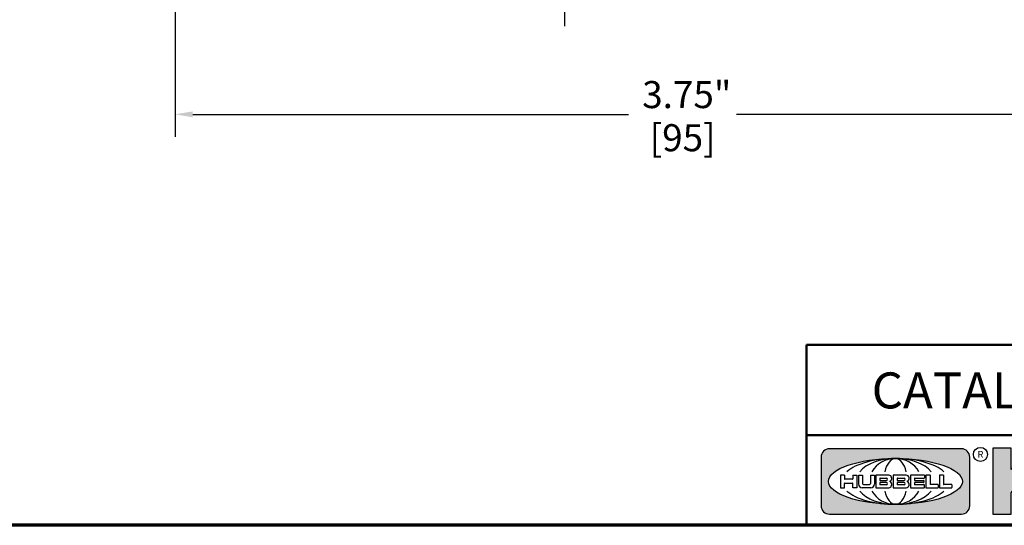
# Model space of a CAD drawing. Units: inches. Extents: x 0.1 to 14.6, y 0.1 to 11.2.
# Drawn here: x 8.5 to 12.1, y 0.3 to 2.1 of the extents above; entities that cross this region are included whole.
import ezdxf

# ---------------------------------------------------------------- set-up
doc = ezdxf.new("R2010")
doc.units = ezdxf.units.IN
doc.header["$LTSCALE"] = 0.6666666666666666
doc.header["$MEASUREMENT"] = 0
doc.linetypes.add('CHAIN', pattern=[0.7087, 0.4724, -0.0591, 0.1181, -0.0591])
for name, color, linetype, lineweight in [('256', 7, 'Continuous', 25), ('Border (ANSI)', 7, 'Continuous', 70), ('Center Mark (ANSI)', 7, 'Continuous', 25), ('Dimension (ANSI)', 7, 'Continuous', 25), ('Hatch (ANSI)', 7, 'Continuous', 18), ('Title (ANSI)', 7, 'Continuous', 50)]:
    doc.layers.add(name, color=color, linetype=linetype, lineweight=lineweight)
doc.styles.add('Note Text (ANSI)', font='tahoma.ttf')
doc.dimstyles.new('Default (ANSI)', dxfattribs={"dimscale": 0.6666666666666666, "dimtxt": 0.1500000059604645, "dimasz": 0.09842519462108612, "dimexe": 0.125, "dimexo": 0.0625, "dimgap": 0.03149606299212598, "dimtad": 0, "dimtih": 1, "dimtoh": 1, "dimrnd": 1e-08, "dimzin": 4, "dimdsep": 46, "dimtxsty": 'Note Text (ANSI)', "dimcen": 0.09, "dimdle": 0.3937007874015748, "dimclrd": 256, "dimclre": 256, "dimclrt": 256, "dimadec": 0, "dimazin": 1, "dimtfac": 0.800000011920929, "dimtofl": 0, "dimtmove": 0, "dimatfit": 3, "dimfxl": 1, "dimtolj": 1, "dimtzin": 4, "dimlwd": -1, "dimlwe": -1, "dimarcsym": 0})

# ---------------------------------------------------------------- blocks, each defined once
blk = doc.blocks.new('Borders Default Border')
at = {"layer": 'Border (ANSI)', "flags": 128}
blk.add_lwpolyline([(0.3937007874015748, 0.3937007874015748), (0.3937007874015748, 16.60629933274637), (21.60629963311623, 16.60629933274637), (21.60629963311623, 0.3937007874015748), (0.3937007874015748, 0.3937007874015748)], dxfattribs=at)
blk = doc.blocks.new('Title Blocks Web Title Block')
at = {"layer": 'Hatch (ANSI)'}
h = blk.add_hatch(color=256, dxfattribs=at)
edge = h.paths.add_edge_path(flags=0)
edge.add_ellipse((12.29588673067046, 2.130043194074673), major_axis=(-0.371093749999998, 0), ratio=0.3421052631578949, start_angle=0, end_angle=360)
edge = h.paths.add_edge_path()
edge.add_line((12.66169529232128, 2.311437519510195), (11.93003588838325, 2.311442776948212))
edge.add_arc((11.93003588838325, 2.265072728872298), 0.04637004807591413, 90.00000000000173, 180)
edge.add_line((11.88366584030734, 2.265072728872298), (11.88366584030734, 1.995105366559095))
edge.add_arc((11.93005255380978, 1.995105366559095), 0.04638671350244645, 180, 270.0321249943425)
edge.add_line((11.9300785622321, 1.94871866034794), (12.6616954149656, 1.948720595401643))
edge.add_arc((12.66169529232144, 1.995090643477395), 0.04637004807591415, 270.0001515416358, 360.0001515394109)
edge.add_line((12.70806534039719, 1.995090766121553), (12.70806534039719, 2.265067471434281))
edge.add_arc((12.66169529232128, 2.265067471434281), 0.04637004807591413, 0, 90)
for points in [[(12.96058648814373, 2.094813947334188), (13.03720755176625, 1.948684820212686), (13.15889982533309, 1.948684820212686), (13.03270042981223, 2.178888242574031), (13.1436551499866, 2.314895757712684), (13.02639046291499, 2.314895757712684), (12.93714946549799, 2.195903275974886), (12.93714946549799, 2.314895757712684), (12.83618994716209, 2.314895757712684), (12.83618994716209, 1.948684820212686), (12.93714946549799, 1.948684820212686), (12.93714946549799, 2.06678918225424)], [(13.18072009888702, 2.314895757712684), (13.28598433966694, 2.314895757712684), (13.28598433966694, 1.948684820212686), (13.18072009888702, 1.948684820212686)], [(13.58414833878594, 2.047894089429565), (13.58414833878594, 1.948684820212686), (13.34355389866332, 1.948684820212686), (13.34355389866332, 2.314895757712684), (13.44881813944325, 2.314895757712684), (13.44881813944325, 2.047894089429565)], [(13.62246812129659, 2.314895757712684), (13.72773236207652, 2.314895757712684), (13.72773236207652, 2.047894089429565), (13.86306256141921, 2.047894089429565), (13.86306256141921, 1.948684820212686), (13.62246812129659, 1.948684820212686)], [(14.85276861725282, 2.314895757712684), (14.73550393018121, 2.314895757712684), (14.6462629327642, 2.195903275974886), (14.6462629327642, 2.314895757712684), (14.5453034144283, 2.314895757712684), (14.5453034144283, 1.948684820212686), (14.6462629327642, 1.948684820212686), (14.6462629327642, 2.06678918225424), (14.66969995540993, 2.094813947334188), (14.74632101903247, 1.948684820212686), (14.8680132925993, 1.948684820212686), (14.74181389707844, 2.178888242574031)]]:
    blk.add_hatch(color=256, dxfattribs=at).paths.add_polyline_path(points)
h = blk.add_hatch(color=256, dxfattribs=at)
h.paths.add_polyline_path([(14.06761072641867, 2.073876139823644), (14.03591680916014, 2.200734982918839), (14.0042228919016, 2.073876139823644)], flags=0)
h.paths.add_polyline_path([(14.19627346714012, 1.948684820212686), (14.08589235263732, 2.314895757712684), (13.9842165254552, 2.314895757712684), (13.87383540993606, 1.948684820212686), (13.97291365198852, 1.948557015615572), (13.9850534987736, 1.997148261246238), (14.08678011954667, 1.997148261246238), (14.09891941067401, 1.948559239704733)])
h = blk.add_hatch(color=256, dxfattribs=at)
edge = h.paths.add_edge_path(flags=0)
edge.add_ellipse((14.37950248997309, 2.192306275249751), major_axis=(-3.924806587742057e-17, -0.03350373801470972), ratio=0.8999999999999966, start_angle=0, end_angle=180.0000000000001)
edge.add_line((14.37950248997309, 2.225810013264462), (14.32355063612961, 2.225810013264462))
edge.add_line((14.32355063612961, 2.225810013264462), (14.32355063612961, 2.158802537235042))
edge.add_line((14.32355063612961, 2.158802537235042), (14.37950248997309, 2.158802537235042))
edge = h.paths.add_edge_path()
edge.add_line((14.2267719096769, 2.314895757712684), (14.41469150745917, 2.314895757712686))
edge.add_arc((14.40917573071451, 2.215364969068017), 0.09968350756934116, -2.8669002037531754, 86.8280388075471, ccw=False)
edge.add_arc((14.39639961198993, 2.215863399477599), 0.1124686540556427, 300.90553714876785, 357.20503416005675, ccw=False)
edge.add_arc((14.42751349469828, 2.051600039837974), 0.07281665539126204, 0.07220526268400818, 68.5293060284431, ccw=False)
edge.add_line((14.50033009226754, 2.051691804787915), (14.50509051418318, 1.948684820212686))
edge.add_line((14.50509051418318, 1.948684820212686), (14.40615760796787, 1.948684820212686))
edge.add_line((14.40615760796787, 1.948684820212686), (14.40615760796787, 2.031107463683006))
edge.add_ellipse((14.37122108453037, 2.031107463683013), major_axis=(4.547389683306676e-17, 0.03881835937499033), ratio=0.9000000000000166, start_angle=269.9999999999892, end_angle=360.0000000000093)
edge.add_line((14.37122108453037, 2.069925823058007), (14.32355063612961, 2.069925823058007))
edge.add_line((14.32355063612961, 2.069925823058007), (14.32355063612961, 1.948684820212686))
edge.add_line((14.32355063612961, 1.948684820212686), (14.2267719096769, 1.948684820212686))
edge.add_line((14.2267719096769, 1.948684820212686), (14.2267719096769, 2.314895757712684))
at = {"layer": '256', "color": 3, "linetype": 'Continuous', "true_color": 0x00ff00}
for p, q in [((12.66169529232128, 2.311437519510195), (11.93003588838325, 2.311442776948212)), ((12.83618994716209, 2.314895757712684), (12.83618994716209, 1.948684820212686)), ((12.93714946549799, 2.314895757712684), (12.83618994716209, 2.314895757712684)), ((13.02639046291499, 2.314895757712684), (12.93714946549799, 2.195903275974886)), ((12.93714946549799, 2.195903275974886), (12.93714946549799, 2.314895757712684)), ((13.1436551499866, 2.314895757712684), (13.02639046291499, 2.314895757712684)), ((13.03270042981223, 2.178888242574031), (13.1436551499866, 2.314895757712684)), ((13.18072009888702, 1.948684820212686), (13.18072009888702, 2.314895757712684)), ((13.18072009888702, 2.314895757712684), (13.28598433966694, 2.314895757712684)), ((13.28598433966694, 2.314895757712684), (13.28598433966694, 1.948684820212686)), ((13.34355389866332, 1.948684820212686), (13.34355389866332, 2.314895757712684)), ((13.34355389866332, 2.314895757712684), (13.44881813944325, 2.314895757712684)), ((13.44881813944325, 2.314895757712684), (13.44881813944325, 2.047894089429565)), ((13.62246812129659, 1.948684820212686), (13.62246812129659, 2.314895757712684)), ((13.62246812129659, 2.314895757712684), (13.72773236207652, 2.314895757712684)), ((13.72773236207652, 2.314895757712684), (13.72773236207652, 2.047894089429565)), ((13.87383540993606, 1.948684820212686), (13.9842165254552, 2.314895757712684)), ((13.9842165254552, 2.314895757712684), (14.08589235263732, 2.314895757712684)), ((14.19627346714012, 1.948684820212686), (14.08589235263732, 2.314895757712684)), ((14.2267719096769, 1.948684820212686), (14.2267719096769, 2.314895757712684)), ((14.41469150745917, 2.314895757712687), (14.2267719096769, 2.314895757712684)), ((14.5453034144283, 2.314895757712684), (14.5453034144283, 1.948684820212686)), ((14.6462629327642, 2.314895757712684), (14.5453034144283, 2.314895757712684)), ((14.6462629327642, 2.195903275974886), (14.6462629327642, 2.314895757712684)), ((14.73550393018121, 2.314895757712684), (14.6462629327642, 2.195903275974886)), ((14.85276861725282, 2.314895757712684), (14.73550393018121, 2.314895757712684)), ((14.74181389707844, 2.178888242574031), (14.85276861725282, 2.314895757712684)), ((11.88366584030734, 2.265072728872298), (11.88366584030734, 1.995105366559095)), ((12.70806534039719, 1.995090766121553), (12.70806534039719, 2.265067471434281)), ((14.03591680916014, 2.200734982918839), (14.0042228919016, 2.073876139823644)), ((14.03591680916014, 2.200734982918839), (14.06761072641867, 2.073876139823644)), ((14.32355063612961, 2.225810013264462), (14.37950248997309, 2.225810013264462)), ((14.32355063612961, 2.225810013264462), (14.32355063612961, 2.158802537235042)), ((12.01313247520132, 2.165078290976845), (11.99087485286994, 2.165078290976845)), ((11.99087485286994, 2.165078290976845), (11.99087485286994, 2.095008113660179)), ((12.01313247520132, 2.165078290976845), (12.01313247520132, 2.144057222880684)), ((12.05764771884544, 2.142820688290549), (12.01436900979145, 2.142820688290549)), ((12.05888425343558, 2.165078290976845), (12.05888425343558, 2.144057222880684)), ((12.05888425343558, 2.165078290976845), (12.08114187576696, 2.165078290976845)), ((12.08114187576696, 2.165078290976845), (12.08114187576696, 2.095008113660179)), ((12.09103416267437, 2.165078290976845), (12.09103416267437, 2.115617015637719)), ((12.09103416267437, 2.165078290976845), (12.1132917663793, 2.165078290976845)), ((12.1132917663793, 2.165078290976845), (12.1132917663793, 2.118667134322487)), ((12.15698265086515, 2.165078290976845), (12.1792403011362, 2.165078290976845)), ((12.15698265086515, 2.165078290976845), (12.15698265086515, 2.118667134322487)), ((12.1792403011362, 2.165078290976845), (12.1792403011362, 2.115617015637719)), ((12.25879064882028, 2.165078199756021), (12.18665949616236, 2.165078199756021)), ((12.18665949616236, 2.165078199756021), (12.18665949616236, 2.095008113660179)), ((12.20891713712019, 2.146942534722649), (12.20891713712019, 2.137050249852501)), ((12.21015367171032, 2.148179069312783), (12.24642533323033, 2.148179069312783)), ((12.21015367171032, 2.135813715262367), (12.24642533323033, 2.135813715262367)), ((12.35565251791704, 2.165078199756021), (12.28352136525912, 2.165078199756021)), ((12.28352136525912, 2.165078199756021), (12.28352136525912, 2.095008113660179)), ((12.30577900621695, 2.146942534722649), (12.30577900621695, 2.137050249852501)), ((12.30701554080708, 2.148179069312783), (12.34328720232709, 2.148179069312783)), ((12.30701554080708, 2.135813715262367), (12.34328720232709, 2.135813715262367)), ((12.45497407260936, 2.165078290976845), (12.37955890211862, 2.165078290976845)), ((12.37955890211862, 2.165078290976845), (12.37955890211862, 2.095008113660179)), ((12.40181650582355, 2.146929033078514), (12.40181650582355, 2.137063751496636)), ((12.40306650582355, 2.148179033078514), (12.45497407260936, 2.148179033078514)), ((12.40306650582355, 2.135813751496636), (12.45167659464878, 2.135813751496635)), ((12.45292659464878, 2.134563751496636), (12.45292659464878, 2.125522653140389)), ((12.45622407260936, 2.163828290976845), (12.45622407260936, 2.149429033078514)), ((12.48631302086989, 2.165078286902308), (12.46529195073646, 2.165078286902308)), ((12.46529195073646, 2.165078286902308), (12.46529195073646, 2.095008113660179)), ((12.48754955546003, 2.163841752312174), (12.48754955546003, 2.114380476973048)), ((12.56132948963324, 2.165078286902308), (12.54030841949981, 2.165078286902308)), ((12.54030841949981, 2.165078286902308), (12.54030841949981, 2.095008113660179)), ((12.56256602422337, 2.163841752312174), (12.56256602422337, 2.114380476973048)), ((13.15889982533309, 1.948684820212686), (13.03270042981223, 2.178888242574031)), ((14.32355063612961, 2.158802537235042), (14.37950248997309, 2.158802537235042)), ((14.8680132925993, 1.948684820212686), (14.74181389707844, 2.178888242574031)), ((11.99087485286994, 2.095008113660179), (12.01313247520132, 2.095008113660179)), ((12.01313247520132, 2.095008113660179), (12.01313247520132, 2.119326510705315)), ((12.01436900979145, 2.120563045295449), (12.05764771884544, 2.120563045295449)), ((12.05888425343558, 2.095008113660179), (12.05888425343558, 2.119326510705315)), ((12.08114187576696, 2.095008113660179), (12.05888425343558, 2.095008113660179)), ((12.15698268811805, 2.095008104346954), (12.11164307396514, 2.095008104346953)), ((12.11840277619315, 2.113556124508642), (12.1518716410513, 2.113556124508642)), ((12.15863138984543, 2.095008104346954), (12.15698268811805, 2.095008104346954)), ((12.18665949616236, 2.095008113660179), (12.25879069033665, 2.095008113660179)), ((12.20891713712019, 2.123036154784523), (12.20891713712019, 2.113143869914376)), ((12.24642533323033, 2.124272689374658), (12.21015367171032, 2.124272689374658)), ((12.24642533323033, 2.111907335324241), (12.21015367171032, 2.111907335324241)), ((12.28352136525912, 2.095008113660179), (12.35565255943341, 2.095008113660179)), ((12.30577900621695, 2.123036154784523), (12.30577900621695, 2.113143869914376)), ((12.34328720232709, 2.124272689374658), (12.30701554080708, 2.124272689374658)), ((12.34328720232709, 2.111907335324241), (12.30701554080708, 2.111907335324241)), ((12.37955890211862, 2.095008113660179), (12.45497407260936, 2.095008113660179)), ((12.40181650582355, 2.123022653140389), (12.40181650582355, 2.11315737155851)), ((12.45167659464878, 2.124272653140389), (12.40306650582355, 2.124272653140388)), ((12.45497407260936, 2.11190737155851), (12.40306650582355, 2.11190737155851)), ((12.45622407260936, 2.096258113660179), (12.45622407260936, 2.11065737155851)), ((12.46529195073646, 2.095008113660179), (12.53247703972858, 2.095008113660179)), ((12.53247703972858, 2.113143942382913), (12.48878609005016, 2.113143942382913)), ((12.53371357431871, 2.111907407792779), (12.53371357431871, 2.096244648250314)), ((12.54030841949981, 2.095008113660179), (12.60749343398613, 2.095008113660179)), ((12.60749343398613, 2.113143942382913), (12.56380255881351, 2.113143942382911)), ((12.60872996857626, 2.111907407792779), (12.60872996857626, 2.096244648250314)), ((12.93714946549799, 2.06678918225424), (12.96058648814373, 2.094813947334188)), ((12.96058648814373, 2.094813947334188), (13.03720755176625, 1.948684820212686)), ((14.6462629327642, 2.06678918225424), (14.66969995540993, 2.094813947334188)), ((14.66969995540993, 2.094813947334188), (14.74632101903247, 1.948684820212686)), ((12.93714946549799, 1.948684820212686), (12.93714946549799, 2.06678918225424)), ((13.44881813944325, 2.047894089429565), (13.58414833878594, 2.047894089429565)), ((13.58414833878594, 2.047894089429565), (13.58414833878594, 1.948684820212686)), ((13.72773236207652, 2.047894089429565), (13.86306256141921, 2.047894089429565)), ((13.86306256141921, 2.047894089429565), (13.86306256141921, 1.948684820212686)), ((14.0042228919016, 2.073876139823644), (14.06761072641867, 2.073876139823644)), ((14.32355063612961, 2.069925823058007), (14.32355063612961, 1.948684820212686)), ((14.32355063612961, 2.069925823058007), (14.37122108453037, 2.069925823058007)), ((14.40615760796787, 2.031107463683006), (14.40615760796787, 1.948684820212686)), ((14.50509051418318, 1.948684820212686), (14.50033009226754, 2.051691804787915)), ((14.6462629327642, 1.948684820212686), (14.6462629327642, 2.06678918225424)), ((13.9850534987736, 1.997148261246238), (13.97291365198852, 1.948557015615572)), ((13.9850534987736, 1.997148261246238), (14.08678011954667, 1.997148261246238)), ((14.08678011954667, 1.997148261246238), (14.09891941067401, 1.948559239704733)), ((11.9300785622321, 1.94871866034794), (12.6616954149656, 1.948720595401643)), ((12.83618994716209, 1.948684820212686), (12.93714946549799, 1.948684820212686)), ((13.03720755176625, 1.948684820212686), (13.15889982533309, 1.948684820212686)), ((13.18072009888702, 1.948684820212686), (13.28598433966694, 1.948684820212686)), ((13.34355389866332, 1.948684820212686), (13.58414833878594, 1.948684820212686)), ((13.62246812129659, 1.948684820212686), (13.86306256141921, 1.948684820212686)), ((13.97291365198852, 1.948557015615572), (13.87383540993606, 1.948684820212686)), ((14.09891941067401, 1.948559239704733), (14.19627346714012, 1.948684820212686)), ((14.2267719096769, 1.948684820212686), (14.32355063612961, 1.948684820212686)), ((14.40615760796787, 1.948684820212686), (14.50509051418318, 1.948684820212686)), ((14.5453034144283, 1.948684820212686), (14.6462629327642, 1.948684820212686)), ((14.74632101903247, 1.948684820212686), (14.8680132925993, 1.948684820212686))]:
    blk.add_line(p, q, dxfattribs=at)
at = {"layer": '256', "color": 3, "linetype": 'Continuous', "lineweight": 25, "true_color": 0x00ff00}
for centre in [(12.76753793498446, 2.279896747777841), (14.90317039743721, 2.279896747777841)]:
    blk.add_circle(centre, 0.0390624999999998, dxfattribs=at)
at = {"layer": '256', "color": 3, "linetype": 'Continuous', "true_color": 0x00ff00}
for centre, radius, start, end in [((11.93003588838325, 2.265072728872298), 0.04637004807591414, 90, 180), ((12.66169529232128, 2.265067471434281), 0.04637004807591414, 0, 90), ((14.40917573071451, 2.215364969068017), 0.09968350756934116, 357.1330997962468, 86.8280388075471), ((14.39639961198993, 2.215863399477599), 0.1124686540556427, 300.905537148768, 357.2050341600569), ((12.01436900979145, 2.144057222880684), 0.001236534590134391, 180, 270), ((12.05764771884544, 2.144057222880684), 0.001236534590134391, 270, 0), ((12.21015367171033, 2.146942534722649), 0.001236534590134391, 90, 180), ((12.21015367171033, 2.137050249852501), 0.001236534590134391, 180, 270), ((12.24642533323033, 2.141996392287575), 0.0061826770252082, 270, 90), ((12.25748225923182, 2.147362051601341), 0.01776439666168788, 294.4712981746656, 85.77620643735688), ((12.26529470765818, 2.130043185603494), 0.001236534590134391, 111.5289036188542, 248.4710963811458), ((12.30701554080708, 2.146942534722649), 0.001236534590134391, 90, 180), ((12.30701554080708, 2.137050249852501), 0.001236534590134391, 180, 270), ((12.34328720232709, 2.141996392287575), 0.0061826770252082, 270, 90), ((12.35434412832857, 2.147362051601342), 0.01776439666168788, 294.4712981746656, 85.7762064373388), ((12.36215657675493, 2.130043185603494), 0.001236534590134391, 111.5289036189927, 248.4710963831676), ((12.40306650582355, 2.146929033078514), 0.001249999999999994, 90, 180), ((12.40306650582355, 2.137063751496636), 0.001249999999999994, 180, 270), ((12.45167659464878, 2.134563751496636), 0.001249999999999994, 0, 90), ((12.45497407260936, 2.163828290976845), 0.001249999999999994, 0, 90), ((12.45497407260936, 2.149429033078515), 0.001249999999999994, 270, 0), ((12.48631302086989, 2.163841752312174), 0.001236534590134391, 0, 90), ((12.56132948963324, 2.163841752312174), 0.001236534590134391, 0, 90), ((12.01436900979145, 2.119326510705315), 0.001236534590134391, 90, 180), ((12.05764771884544, 2.119326510705315), 0.001236534590134391, 0, 90), ((12.11164307396514, 2.115617015637718), 0.0206089112907647, 180, 270), ((12.11840277619315, 2.118667134322488), 0.005111009813845132, 180, 270), ((12.1518716410513, 2.118667134322488), 0.005111009813845132, 270, 0), ((12.15863138984544, 2.115617015637719), 0.0206089112907647, 270, 0), ((12.21015367171033, 2.123036154784523), 0.001236534590134391, 90, 180), ((12.21015367171033, 2.113143869914376), 0.001236534590134391, 180, 270), ((12.24642533323033, 2.118090012349449), 0.0061826770252082, 270, 90), ((12.25748227635277, 2.112724284730482), 0.01776442131186478, 274.2238665880651, 65.52879867998826), ((12.30701554080708, 2.123036154784523), 0.001236534590134391, 90, 180), ((12.30701554080708, 2.113143869914376), 0.001236534590134391, 180, 270), ((12.34328720232709, 2.118090012349449), 0.0061826770252082, 270, 90), ((12.35434414544953, 2.112724284730482), 0.01776442131186479, 274.2238665880651, 65.52879867985452), ((12.40306650582355, 2.123022653140389), 0.001249999999999994, 90, 180), ((12.40306650582355, 2.11315737155851), 0.001249999999999994, 180, 270), ((12.45167659464878, 2.125522653140389), 0.001249999999999994, 270, 0), ((12.45497407260936, 2.11065737155851), 0.001249999999999994, 0, 90), ((12.45497407260936, 2.096258113660179), 0.001249999999999994, 270, 0), ((12.48878609005016, 2.114380476973048), 0.001236534590134391, 180, 270), ((12.53247703972858, 2.111907407792779), 0.001236534590134391, 0, 90), ((12.53247703972858, 2.096244648250314), 0.001236534590134391, 270, 0), ((12.56380255881351, 2.114380476973048), 0.001236534590134391, 180, 270), ((12.60749343398612, 2.111907407792779), 0.001236534590134391, 0, 90), ((12.60749343398612, 2.096244648250314), 0.001236534590134391, 270, 0), ((14.42751349469828, 2.051600039837974), 0.07281665539126204, 0.0722052626840077, 68.52930602844313), ((11.93005255380978, 1.995105366559095), 0.04638671350244645, 180, 270.0321249943425), ((12.66169529232144, 1.995090643477395), 0.04637004807591414, 270.0001515416358, 0.0001515394108597689)]:
    blk.add_arc(centre, radius, start, end, dxfattribs=at)
blk.add_ellipse((12.29588673067046, 2.130043194074673), major_axis=(0.371093749999998, 0), ratio=0.3421052631578949, dxfattribs=at)
for centre, major_axis, ratio, start_param, end_param in [((12.2958867213468, 2.130043202318512), (0.2968749999999984, 0), 0.4276315789473685, 0.4357279325989349, 2.705864720990868), ((12.2958867213468, 2.130043202318512), (0.2187499999999988, 0), 0.5803571428571431, 0.4357279325060421, 2.705864721087481), ((12.2958867213468, 2.130043202318512), (0.1437499999999993, 0), 0.8831521739130436, 0.4357279325429912, 2.705864721044869), ((12.2958867213468, 2.130043202318512), (1.487196625987451e-16, -0.1269531249999994), 0.5169230769230768, 2.00652425933844, 4.276661047846593), ((14.37950248997309, 2.192306275249751), (3.924806587742057e-17, 0.03350373801470972), 0.8999999999999966, 3.141592653589795, 6.283185307179587), ((12.2958867213468, 2.130043202318512), (0.2968749999999984, 0), 0.4276315789473685, 3.577320586188713, 5.847457374580657), ((12.2958867213468, 2.130043202318512), (0.2187499999999988, 0), 0.5803571428571431, 3.577320586092103, 5.847457374673547), ((12.2958867213468, 2.130043202318512), (0.1437499999999993, 0), 0.8831521739130436, 3.577320586134715, 5.847457374636595), ((12.2958867213468, 2.130043202318512), (1.487196625987451e-16, 0.1269531249999994), 0.5169230769230768, 2.006524259332993, 4.27666104784116), ((14.37122108453037, 2.031107463683013), (4.547389683306676e-17, 0.03881835937499033), 0.9000000000000166, 4.712388980384501, 6.283185307179748)]:
    blk.add_ellipse(centre, major_axis=major_axis, ratio=ratio, start_param=start_param, end_param=end_param, dxfattribs=at)
at = {"layer": 'Title (ANSI)'}
for p, q in [((11.80193331653419, 2.386725975483655), (11.80193331653419, 2.886725975483655)), ((11.80193331653419, 2.886725975483655), (16.29417295694643, 2.886725975483655)), ((14.96793331653419, 2.386726695170963), (14.96793331653419, 2.886725975483655)), ((11.80193331653419, 2.386725975483655), (16.30193331653419, 2.386725975483655)), ((11.80193331653419, 2.386725975483655), (11.80193331653419, 1.886725975483656)), ((14.96793331653419, 2.386726695170963), (14.96793331653419, 1.886726695170963))]:
    blk.add_line(p, q, dxfattribs=at)
at = {"layer": 'Title (ANSI)', "style": 'Note Text (ANSI)'}
for s, insert, char_height, attachment_point in [('\\fTahoma|b0|i0;\\H0.2000;CATALOG NUMBER', (12.16388871019303, 2.734476873715705), 0.2000000063828596, 1), ('\\fTahoma|b0|i0;\\H0.0375;R', (12.76753793498446, 2.279896747777841), 0.03750000119678617, 5), ('\\fTahoma|b0|i0;\\H0.0375;R', (14.90318168267865, 2.277141903897914), 0.03750000119678617, 5)]:
    blk.add_mtext(s, dxfattribs=dict(at, insert=insert, char_height=char_height, attachment_point=attachment_point))
at = {"layer": 'Title (ANSI)', "insert": (15.01039706419883, 2.323398587084426), "char_height": 0.06299999755198561, "attachment_point": 1, "line_spacing_factor": 0.9878841638565063, "style": 'Note Text (ANSI)'}
blk.add_mtext('\\fTahoma|b0|i1;\\W0.65;\\H0.0630;THIS DOCUMENT IS THE PROPERTY OF KILLARK.\\P\\fTahoma|b0|i1;\\W0.65;\\H0.0630;IT IS LOANED TO YOU AND MUST NOT BE USED\\P\\fTahoma|b0|i1;\\W0.65;\\H0.0630;IN ANY WAY DETRIMENTAL TO THE INTEREST\\P\\fTahoma|b0|i1;\\W0.65;\\H0.0630;OF KILLARK.', dxfattribs=at)
blk = doc.blocks.new('*D19')
at = {"layer": 'Defpoints', "color": 0, "transparency": 16777216}
for p in [(9.069039423145586, 2.831561740654747), (12.82379506503543, 2.253561740654741), (12.82379506503543, 1.781692974250548)]:
    blk.add_point(p, dxfattribs=at)
at = {"layer": 'Dimension (ANSI)', "transparency": 16777216}
for p, q in [((9.069039423145586, 2.789895073988081), (9.069039423145586, 1.698359640917215)), ((12.82379506503543, 2.211895073988075), (12.82379506503543, 1.698359640917214)), ((9.134656219559643, 1.781692974250548), (10.74670931882651, 1.781692974250548)), ((12.75817826862137, 1.781692974250548), (11.14612516935451, 1.781692974250548))]:
    blk.add_line(p, q, dxfattribs=at)
for points in [[(9.134656219559643, 1.792629106986224), (9.134656219559643, 1.770756841514872), (9.069039423145586, 1.781692974250548)], [(12.75817826862137, 1.792629106986224), (12.75817826862137, 1.770756841514872), (12.82379506503543, 1.781692974250548)]]:
    blk.add_solid(points, dxfattribs=at)
at = {"layer": 'Dimension (ANSI)', "transparency": 16777216, "char_height": 0.100000003973643, "attachment_point": 5, "style": 'Note Text (ANSI)'}
for s, insert in [('\\A1; 3.75"', (10.94641724409051, 1.854772285495694)), ('\\A1;[95]', (10.94641724409051, 1.695282567867378))]:
    blk.add_mtext(s, dxfattribs=dict(at, insert=insert))

msp = doc.modelspace()

# ---------------------------------------------------------------- linework, layer by layer
at = {"layer": 'Center Mark (ANSI)', "linetype": 'CHAIN', "ltscale": 0.9524481296539307}
msp.add_line((10.50965844520543, 3.55539507398808), (10.50965844520543, 2.107728407321413), dxfattribs=at)

# ---------------------------------------------------------------- block references
at = {"xscale": 0.6666666666666666, "yscale": 0.6666666666666666, "zscale": 0.6666666666666666}
for name, p in [('Borders Default Border', (0, 0)), ('Title Blocks Web Title Block', (3.536243930709488, -0.9953501253880539))]:
    msp.add_blockref(name, p, dxfattribs=at)

# ---------------------------------------------------------------- dimensions: what is measured, and where the dimension line sits
at = {"layer": 'Dimension (ANSI)'}
dim = msp.add_linear_dim(base=(12.82379506503543, 1.781692974250548), p1=(9.069039423145586, 2.831561740654747), p2=(12.82379506503543, 2.253561740654741), text=' <>"\\X[95]', dimstyle='Default (ANSI)', override={"dimgap": 0.03149606299212598, "dimtih": 0, "dimtoh": 0, "dimdec": 2, "dimpost": '\\X', "dimtol": 0, "dimlim": 0, "dimtp": 0, "dimtm": -0, "dimtdec": 2, "dimatfit": 1}, dxfattribs=at)
dim.commit()
dim.dimension.update_dxf_attribs({"geometry": '*D19', "text_midpoint": (10.94641724409051, 1.781692974250548), "dimtype": 160})

doc.saveas('drawing.dxf')
